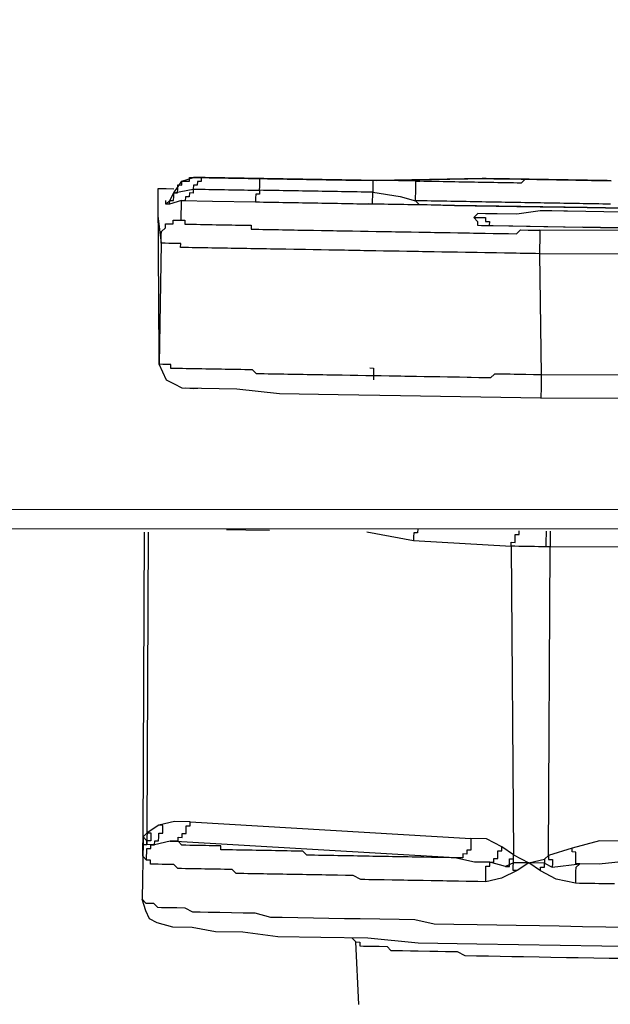
# Model space of a CAD drawing. Units: inches. Extents: x -84 to 88, y -6 to 113.
# Drawn here: x -6 to -6, y 98 to 99 of the extents above; entities that cross this region are included whole.
import ezdxf

# ---------------------------------------------------------------- set-up
doc = ezdxf.new("R2010")
doc.units = ezdxf.units.IN
doc.header["$MEASUREMENT"] = 0

# ---------------------------------------------------------------- blocks, each defined once
blk = doc.blocks.new('PeakFlow C top')
at = {"color": 9, "flags": 128}
for points in [[(-23.38671, 40.33218), (-19.72442, 40.33266)], [(-23.389, 40.85111), (-23.38639, 40.35097), (-19.72409, 40.35146), (-19.72295, 40.85152)], [(-21.24935, 40.64484), (-21.24552, 40.64854), (-21.24164, 40.65599), (-21.23392, 40.66713), (-21.22258, 40.6707), (-21.21882, 40.67063), (-21.21506, 40.67057), (-21.2113, 40.6705), (-21.20754, 40.67044), (-21.20379, 40.67037), (-21.20003, 40.67031), (-21.19627, 40.67024), (-21.19251, 40.67018), (-21.18875, 40.67011), (-21.18499, 40.67005), (-21.18123, 40.66998), (-21.17747, 40.66992), (-21.17371, 40.66985), (-21.16996, 40.66979), (-21.1662, 40.66972), (-21.16244, 40.66966), (-21.15868, 40.66959), (-21.15492, 40.66953), (-21.15116, 40.66946), (-21.1474, 40.6694), (-21.14364, 40.66933), (-21.13988, 40.66927), (-21.13613, 40.6692), (-21.13237, 40.66914), (-21.12861, 40.66907), (-21.12485, 40.66901), (-21.12109, 40.66894), (-21.11733, 40.66888), (-21.11357, 40.66881), (-21.10981, 40.66875), (-21.10605, 40.66868), (-21.10229, 40.66861), (-21.09854, 40.66855), (-21.09478, 40.66848), (-21.09102, 40.66842), (-21.08726, 40.66835), (-21.0835, 40.66829), (-21.07974, 40.66822), (-21.07598, 40.66816), (-21.07222, 40.66809), (-21.06471, 40.66796), (-21.04591, 40.66764), (-20.9406, 40.66957), (-20.94435, 40.66964)], [(-21.24164, 40.65599), (-21.23788, 40.65592), (-21.23781, 40.65968), (-21.23775, 40.66344), (-21.23399, 40.66338), (-21.23392, 40.66713), (-21.23016, 40.66707), (-21.2264, 40.667), (-21.22634, 40.67076), (-21.22258, 40.6707), (-21.2113, 40.6705), (-21.21506, 40.67057), (-21.21513, 40.66681), (-21.21889, 40.66687), (-21.21895, 40.66312), (-21.22271, 40.66318), (-21.22278, 40.65942), (-21.21902, 40.65936), (-21.21526, 40.65929), (-21.2115, 40.65923), (-21.20774, 40.65916), (-21.20398, 40.6591), (-21.20022, 40.65903), (-21.19646, 40.65897), (-21.1927, 40.6589), (-21.18895, 40.65884), (-21.18519, 40.65877), (-21.18143, 40.65871), (-21.17767, 40.65864), (-21.17391, 40.65858), (-21.17015, 40.65851), (-21.16639, 40.65845), (-21.16263, 40.65838), (-21.15887, 40.65831), (-21.15894, 40.65456), (-21.1627, 40.65462), (-21.16276, 40.65086), (-21.16283, 40.6471)], [(-21.06471, 40.66796), (-21.07222, 40.66809), (-21.07598, 40.66816), (-21.07974, 40.66822), (-21.0835, 40.66829), (-21.08726, 40.66835), (-21.09102, 40.66842), (-21.09478, 40.66848), (-21.09854, 40.66855), (-21.10229, 40.66861), (-21.10605, 40.66868), (-21.10981, 40.66875), (-21.11357, 40.66881), (-21.11733, 40.66888), (-21.12109, 40.66894), (-21.12485, 40.66901), (-21.12861, 40.66907), (-21.13237, 40.66914), (-21.13613, 40.6692), (-21.13988, 40.66927), (-21.14364, 40.66933), (-21.1474, 40.6694), (-21.15116, 40.66946), (-21.15492, 40.66953), (-21.15868, 40.66959), (-21.16244, 40.66966), (-21.1662, 40.66972), (-21.16996, 40.66979), (-21.17371, 40.66985), (-21.17747, 40.66992), (-21.18123, 40.66998), (-21.18499, 40.67005), (-21.18875, 40.67011), (-21.19251, 40.67018), (-21.19627, 40.67024), (-21.20003, 40.67031), (-21.20379, 40.67037), (-21.20754, 40.67044), (-21.2113, 40.6705), (-21.21506, 40.67057), (-21.21882, 40.67063), (-21.22258, 40.6707)], [(-20.8207, 40.64494), (-20.82446, 40.645), (-20.82822, 40.64507), (-20.83198, 40.64513), (-20.83574, 40.6452), (-20.8395, 40.64526), (-20.84325, 40.64533), (-20.84701, 40.64539), (-20.85077, 40.64546), (-20.85453, 40.64552), (-20.85829, 40.64559), (-20.86205, 40.64565), (-20.86581, 40.64572), (-20.86957, 40.64578), (-20.87333, 40.64585), (-20.87708, 40.64591), (-20.88084, 40.64598), (-20.8846, 40.64604), (-20.88836, 40.64611), (-20.89212, 40.64617), (-20.89588, 40.64624), (-20.89964, 40.6463), (-20.9034, 40.64637), (-20.90716, 40.64643), (-20.91092, 40.6465), (-20.91467, 40.64656), (-20.91843, 40.64663), (-20.92219, 40.64669), (-20.92595, 40.64676), (-20.92971, 40.64683), (-20.93347, 40.64689), (-20.93723, 40.64696), (-20.94099, 40.64702), (-20.94475, 40.64709), (-20.9485, 40.64715), (-20.95226, 40.64722), (-20.95602, 40.64728), (-20.95978, 40.64735), (-20.96354, 40.64741), (-20.9673, 40.64748), (-20.97106, 40.64754), (-20.97482, 40.64761), (-20.97858, 40.64767), (-20.98233, 40.64774), (-20.98609, 40.6478), (-20.98985, 40.64787), (-20.99361, 40.64793), (-20.99737, 40.648), (-21.00113, 40.64806), (-21.00489, 40.64813), (-21.00865, 40.64819), (-21.00858, 40.65195), (-21.00852, 40.65571), (-21.00845, 40.65947), (-21.00839, 40.66323), (-21.00832, 40.66699), (-21.00456, 40.66692), (-21.04591, 40.66764), (-21.04967, 40.6677), (-21.04973, 40.66394), (-21.0498, 40.66019), (-21.04987, 40.65643), (-21.05362, 40.65649), (-21.05738, 40.65656), (-21.06114, 40.65662), (-21.0649, 40.65669), (-21.06866, 40.65675), (-21.07242, 40.65682), (-21.07618, 40.65688), (-21.07994, 40.65695), (-21.0837, 40.65701), (-21.08745, 40.65708), (-21.09121, 40.65714), (-21.09497, 40.65721), (-21.09873, 40.65727), (-21.10249, 40.65734), (-21.10625, 40.6574), (-21.11001, 40.65747), (-21.11377, 40.65753), (-21.11753, 40.6576), (-21.12128, 40.65766), (-21.12504, 40.65773), (-21.1288, 40.65779), (-21.13256, 40.65786), (-21.13632, 40.65792), (-21.14008, 40.65799), (-21.14384, 40.65805), (-21.1476, 40.65812), (-21.15136, 40.65818), (-21.15512, 40.65825), (-21.15887, 40.65831), (-21.15881, 40.66207), (-21.15874, 40.66583), (-21.15868, 40.66959), (-21.16244, 40.66966), (-21.1662, 40.66972), (-21.16996, 40.66979), (-21.17371, 40.66985), (-21.17747, 40.66992), (-21.18123, 40.66998), (-21.18499, 40.67005), (-21.18875, 40.67011), (-21.19251, 40.67018), (-21.19627, 40.67024), (-21.20003, 40.67031), (-21.20379, 40.67037), (-21.20754, 40.67044), (-21.2113, 40.6705)], [(-20.82031, 40.66749), (-20.83159, 40.66769), (-20.83911, 40.66782), (-20.84662, 40.66795), (-20.8579, 40.66814), (-20.86542, 40.66827), (-20.87294, 40.6684), (-20.88421, 40.6686), (-20.89173, 40.66873), (-20.89925, 40.66886), (-20.90677, 40.66899), (-20.91804, 40.66918), (-20.92556, 40.66931), (-20.93308, 40.66944), (-20.94435, 40.66964), (-21.04591, 40.66764), (-21.04967, 40.6677), (-21.05343, 40.66777), (-21.05719, 40.66783), (-21.06095, 40.6679), (-21.06471, 40.66796), (-21.06846, 40.66803), (-21.07222, 40.66809), (-21.07598, 40.66816), (-21.07974, 40.66822), (-21.0835, 40.66829), (-21.08726, 40.66835), (-21.09102, 40.66842), (-21.09478, 40.66848), (-21.09854, 40.66855), (-21.10229, 40.66861), (-21.10605, 40.66868), (-21.10981, 40.66875), (-21.11357, 40.66881), (-21.11733, 40.66888), (-21.12109, 40.66894), (-21.12485, 40.66901), (-21.12861, 40.66907), (-21.13237, 40.66914), (-21.13613, 40.6692), (-21.13988, 40.66927), (-21.14364, 40.66933), (-21.1474, 40.6694), (-21.15116, 40.66946), (-21.15492, 40.66953), (-21.15868, 40.66959)], [(-21.05343, 40.66777), (-21.05719, 40.66783), (-21.06095, 40.6679), (-21.06471, 40.66796), (-21.06846, 40.66803), (-21.07222, 40.66809), (-21.07598, 40.66816)], [(-20.82031, 40.66749), (-20.82407, 40.66756), (-20.82783, 40.66762), (-20.83159, 40.66769), (-20.83535, 40.66775), (-20.83911, 40.66782), (-20.84286, 40.66788), (-20.84662, 40.66795), (-20.85038, 40.66801), (-20.85414, 40.66808), (-20.8579, 40.66814), (-20.86166, 40.66821), (-20.86542, 40.66827), (-20.86918, 40.66834), (-20.87294, 40.6684), (-20.87669, 40.66847), (-20.88045, 40.66853), (-20.88421, 40.6686), (-20.88797, 40.66866), (-20.89173, 40.66873), (-20.89549, 40.66879), (-20.89925, 40.66886), (-20.90301, 40.66892), (-20.90683, 40.66523), (-20.91059, 40.66529), (-20.91435, 40.66536), (-20.91811, 40.66542), (-20.92187, 40.66549), (-20.92563, 40.66555), (-20.92938, 40.66562), (-20.93314, 40.66568), (-20.9369, 40.66575), (-20.94066, 40.66582), (-20.94442, 40.66588), (-20.94818, 40.66595), (-20.95194, 40.66601), (-20.9557, 40.66608), (-20.95946, 40.66614), (-20.96321, 40.66621), (-20.96697, 40.66627), (-20.97073, 40.66634), (-20.97449, 40.6664), (-20.97825, 40.66647), (-20.98201, 40.66653), (-20.98577, 40.6666), (-20.98953, 40.66666), (-20.99329, 40.66673), (-20.99704, 40.66679), (-21.0008, 40.66686), (-21.00456, 40.66692)], [(-20.9406, 40.66957), (-20.93308, 40.66944), (-20.92556, 40.66931), (-20.91804, 40.66918), (-20.90677, 40.66899), (-20.89925, 40.66886), (-20.89173, 40.66873), (-20.88045, 40.66853), (-20.87294, 40.6684), (-20.86542, 40.66827), (-20.85414, 40.66808), (-20.84662, 40.66795), (-20.83911, 40.66782), (-20.82783, 40.66762), (-20.82031, 40.66749)], [(-21.25571, 40.49455), (-21.25565, 40.49831), (-21.25674, 40.65249), (-21.25667, 40.65625), (-21.25661, 40.66001), (-21.25285, 40.65994), (-21.24909, 40.65988), (-21.24157, 40.65975)], [(-21.24559, 40.64478), (-21.24552, 40.64854), (-21.24177, 40.64847), (-21.2417, 40.65223), (-21.24164, 40.65599), (-21.22278, 40.65942), (-21.22284, 40.65566), (-21.2266, 40.65573), (-21.22666, 40.65197), (-21.23042, 40.65203), (-21.23049, 40.64828), (-21.23425, 40.64834), (-21.20418, 40.64782), (-21.16283, 40.6471), (-21.15907, 40.64704), (-21.15531, 40.64697), (-21.15155, 40.64691), (-21.14779, 40.64684), (-21.14403, 40.64678), (-21.14027, 40.64671), (-21.13652, 40.64665), (-21.13276, 40.64658), (-21.129, 40.64652), (-21.12524, 40.64645), (-21.12148, 40.64639), (-21.11772, 40.64632), (-21.11396, 40.64626), (-21.1102, 40.64619), (-21.10644, 40.64613), (-21.10269, 40.64606), (-21.09893, 40.646), (-21.09517, 40.64593), (-21.09141, 40.64587), (-21.08765, 40.6458), (-21.08389, 40.64574), (-21.08013, 40.64567), (-21.07637, 40.64561), (-21.07261, 40.64554), (-21.06886, 40.64548), (-21.0651, 40.64541), (-21.06134, 40.64535), (-21.05758, 40.64528), (-21.05382, 40.64521), (-21.05006, 40.64515), (-21.05, 40.64891), (-21.04993, 40.65267), (-21.04987, 40.65643), (-21.02362, 40.65221), (-21.00865, 40.64819), (-21.00495, 40.64437)], [(-21.23457, 40.62955), (-21.23425, 40.64834), (-21.24559, 40.64478), (-21.24935, 40.64484), (-21.24928, 40.6486)], [(-20.79069, 40.64066), (-20.84332, 40.64157), (-20.90722, 40.64268), (-20.97112, 40.64378), (-20.99744, 40.64424), (-21.01999, 40.64463), (-21.03878, 40.64495), (-21.05382, 40.64521), (-21.05006, 40.64515), (-21.03502, 40.64489), (-21.01623, 40.64456), (-20.99368, 40.64417), (-20.97112, 40.64378), (-20.91098, 40.64274), (-20.84332, 40.64157), (-20.79069, 40.64066)], [(-20.80981, 40.62219), (-20.80975, 40.62595), (-20.80968, 40.62971), (-20.80962, 40.63346), (-20.80955, 40.63722), (-20.86218, 40.63814), (-20.86594, 40.6382), (-20.87722, 40.6384), (-20.88849, 40.63859), (-20.91111, 40.63522), (-20.92991, 40.63555), (-20.94118, 40.63574), (-20.9487, 40.63587), (-20.95252, 40.63218), (-20.94876, 40.63212), (-20.94501, 40.63205), (-20.94125, 40.63198), (-20.94131, 40.62823), (-20.93755, 40.62816), (-20.93762, 40.6244), (-20.93386, 40.62434)], [(-21.25706, 40.6337), (-21.25376, 40.60732), (-21.25369, 40.61108), (-21.25363, 40.61484), (-21.25356, 40.61859), (-21.24974, 40.62229), (-21.24967, 40.62605), (-21.24592, 40.62598), (-21.24216, 40.62592), (-21.24209, 40.62968), (-21.23833, 40.62961), (-21.23457, 40.62955), (-21.23081, 40.62948), (-21.23088, 40.62572), (-21.22712, 40.62566), (-21.22336, 40.62559), (-21.2196, 40.62553), (-21.21584, 40.62546), (-21.21208, 40.6254), (-21.20833, 40.62533), (-21.20457, 40.62527), (-21.20081, 40.6252), (-21.19705, 40.62514), (-21.19329, 40.62507), (-21.18953, 40.62501), (-21.18577, 40.62494), (-21.18201, 40.62488), (-21.17825, 40.62481), (-21.1745, 40.62474), (-21.17074, 40.62468), (-21.16698, 40.62461), (-21.16704, 40.62086), (-21.16328, 40.62079), (-21.15953, 40.62073), (-21.15577, 40.62066), (-21.15201, 40.6206), (-21.14825, 40.62053), (-21.14449, 40.62047), (-21.14073, 40.6204), (-21.13697, 40.62033), (-21.12945, 40.6202), (-21.12569, 40.62014), (-21.12194, 40.62007), (-21.11818, 40.62001), (-21.11442, 40.61994), (-21.11066, 40.61988), (-21.1069, 40.61981), (-21.09938, 40.61968), (-21.09562, 40.61962), (-21.09186, 40.61955), (-21.08811, 40.61949), (-21.08435, 40.61942), (-21.07683, 40.61929), (-21.07307, 40.61923), (-21.06931, 40.61916), (-21.06179, 40.61903), (-21.05803, 40.61897), (-21.05428, 40.6189), (-21.04676, 40.61877), (-21.043, 40.61871), (-21.03924, 40.61864), (-21.03172, 40.61851), (-21.02796, 40.61845), (-21.0242, 40.61838), (-21.01669, 40.61825), (-21.01293, 40.61819), (-21.00541, 40.61806), (-21.00165, 40.61799), (-20.99413, 40.61786), (-20.99037, 40.6178), (-20.98286, 40.61767), (-20.9791, 40.6176), (-20.97534, 40.61754), (-20.96782, 40.6174), (-20.96406, 40.61734), (-20.95654, 40.61721), (-20.95278, 40.61714), (-20.94527, 40.61701), (-20.94151, 40.61695), (-20.93399, 40.61682), (-20.93023, 40.61675), (-20.92271, 40.61662), (-20.91895, 40.61656), (-20.91144, 40.61643), (-20.90761, 40.62012), (-20.90009, 40.61999), (-20.89258, 40.61986), (-20.88882, 40.6198)], [(-20.15602, 40.59582), (-20.88921, 40.59724), (-20.88747, 40.48065), (-20.89499, 40.48078), (-20.9025, 40.48091), (-20.90626, 40.48098), (-20.91378, 40.48111), (-20.91754, 40.48117), (-20.92506, 40.4813), (-20.93257, 40.48143), (-20.9364, 40.47774), (-20.94392, 40.47787), (-20.94768, 40.47793), (-20.95519, 40.47806), (-20.95895, 40.47813), (-20.96647, 40.47826), (-20.97399, 40.47839), (-20.97775, 40.47845), (-20.98526, 40.47859), (-20.98902, 40.47865), (-20.99654, 40.47878), (-21.0003, 40.47885), (-21.00782, 40.47898), (-21.01158, 40.47904), (-21.0191, 40.47917), (-21.02285, 40.47924), (-21.03037, 40.47937), (-21.03413, 40.47943), (-21.04165, 40.47956), (-21.04541, 40.47963), (-21.05293, 40.47976), (-21.05668, 40.47982), (-21.0642, 40.47995), (-21.06796, 40.48002), (-21.07172, 40.48008), (-21.07924, 40.48021), (-21.083, 40.48028), (-21.09051, 40.48041), (-21.09427, 40.48047), (-21.09803, 40.48054), (-21.10555, 40.48067), (-21.10931, 40.48073), (-21.11307, 40.4808), (-21.11683, 40.48086), (-21.12434, 40.48099), (-21.1281, 40.48106), (-21.13186, 40.48112), (-21.13562, 40.48119), (-21.13938, 40.48125), (-21.1469, 40.48138), (-21.15066, 40.48145), (-21.15442, 40.48152), (-21.15818, 40.48158), (-21.16193, 40.48165), (-21.16563, 40.48547), (-21.16939, 40.48553), (-21.17315, 40.4856), (-21.1769, 40.48566), (-21.18066, 40.48573), (-21.18442, 40.4858), (-21.18818, 40.48586), (-21.19194, 40.48593), (-21.1957, 40.48599), (-21.19946, 40.48606), (-21.20322, 40.48612), (-21.20698, 40.48619), (-21.21074, 40.48625), (-21.21449, 40.48632), (-21.21825, 40.48638), (-21.22201, 40.48645), (-21.22577, 40.48651), (-21.22953, 40.48658), (-21.23329, 40.48664), (-21.23705, 40.48671), (-21.24081, 40.48677), (-21.24457, 40.48684), (-21.2445, 40.4906), (-21.24826, 40.49066), (-21.25202, 40.49073), (-21.25578, 40.49079)], [(-20.95252, 40.63218), (-20.94883, 40.62836), (-20.9489, 40.6246), (-20.94514, 40.62453), (-20.94138, 40.62447), (-20.93386, 40.62434), (-20.91506, 40.62401), (-20.88123, 40.62343), (-20.8474, 40.62284)], [(-20.94883, 40.62836), (-20.9489, 40.6246), (-20.94138, 40.62447), (-20.91882, 40.62408), (-20.88499, 40.62349), (-20.8474, 40.62284)], [(-20.15563, 40.61838), (-20.88882, 40.6198), (-20.88888, 40.61604), (-20.88895, 40.61228), (-20.88901, 40.60852), (-20.88908, 40.60476), (-20.88914, 40.601), (-20.88921, 40.59724), (-20.89297, 40.59731), (-20.90048, 40.59744), (-20.908, 40.59757), (-20.91176, 40.59763), (-20.91928, 40.59776), (-20.92304, 40.59783), (-20.93056, 40.59796), (-20.93807, 40.59809), (-20.94183, 40.59815), (-20.94935, 40.59828), (-20.95311, 40.59835), (-20.96063, 40.59848), (-20.96815, 40.59861), (-20.9719, 40.59868), (-20.97942, 40.59881), (-20.98318, 40.59887), (-20.9907, 40.599), (-20.99446, 40.59907), (-21.00198, 40.5992), (-21.00573, 40.59926), (-21.01325, 40.59939), (-21.01701, 40.59946), (-21.02453, 40.59959), (-21.02829, 40.59965), (-21.03581, 40.59978), (-21.03957, 40.59985), (-21.04708, 40.59998), (-21.05084, 40.60004), (-21.05836, 40.60017), (-21.06212, 40.60024), (-21.06964, 40.60037), (-21.0734, 40.60043), (-21.07715, 40.6005), (-21.08467, 40.60063), (-21.08843, 40.60069), (-21.09219, 40.60076), (-21.09971, 40.60089), (-21.10347, 40.60095), (-21.10723, 40.60102), (-21.11474, 40.60115), (-21.1185, 40.60121), (-21.12226, 40.60128), (-21.12602, 40.60134), (-21.13354, 40.60148), (-21.1373, 40.60154), (-21.14106, 40.60161), (-21.14481, 40.60167), (-21.14857, 40.60174), (-21.15233, 40.6018), (-21.15985, 40.60193), (-21.16361, 40.602), (-21.16737, 40.60206), (-21.17113, 40.60213), (-21.17489, 40.60219), (-21.17865, 40.60226), (-21.1824, 40.60232), (-21.18616, 40.60239), (-21.18992, 40.60245), (-21.19368, 40.60252), (-21.19744, 40.60258), (-21.2012, 40.60265), (-21.20496, 40.60271), (-21.20872, 40.60278), (-21.21248, 40.60284), (-21.21623, 40.60291), (-21.21999, 40.60297), (-21.22375, 40.60304), (-21.22751, 40.6031), (-21.23127, 40.60317), (-21.23503, 40.60323), (-21.23496, 40.60699), (-21.23872, 40.60706), (-21.24248, 40.60712), (-21.24624, 40.60719), (-21.25, 40.60725), (-21.25376, 40.60732), (-21.25578, 40.49079)], [(-20.15804, 40.4793), (-20.88747, 40.48065), (-20.88753, 40.47689), (-20.8876, 40.47313), (-20.88766, 40.46937), (-20.88773, 40.46562), (-20.88779, 40.46186), (-20.88786, 40.4581), (-20.15837, 40.4605)], [(-20.88786, 40.4581), (-21.02318, 40.46044), (-21.08332, 40.46148), (-21.13971, 40.46246), (-21.18099, 40.46694), (-21.21482, 40.46752), (-21.23361, 40.46785), (-21.24107, 40.47174), (-21.24852, 40.47563), (-21.25578, 40.49079)], [(-21.0528, 40.48728), (-21.04904, 40.48721), (-21.0491, 40.48345), (-21.04917, 40.47969), (-21.04923, 40.47593)], [(-21.2261, 40.46772), (-21.22234, 40.46765), (-21.22986, 40.46778)], [(-21.21858, 40.46759), (-21.22234, 40.46765)], [(-21.27117, 40.03609), (-21.26985, 40.32935)], [(-20.94104, 39.99277), (-20.94097, 39.99653), (-20.94091, 40.00029), (-20.94084, 40.00405), (-20.94078, 40.00781), (-20.93702, 40.00774), (-20.93695, 40.0115), (-20.95199, 40.01176), (-20.97072, 40.01585), (-20.97448, 40.01591), (-20.982, 40.01604), (-20.98576, 40.01611), (-20.98951, 40.01617), (-20.99327, 40.01624), (-21.00079, 40.01637), (-21.00455, 40.01643), (-21.00831, 40.0165), (-21.01207, 40.01656), (-21.01583, 40.01663), (-21.01959, 40.01669), (-21.0271, 40.01682), (-21.03086, 40.01689), (-21.03462, 40.01695), (-21.03838, 40.01702), (-21.04214, 40.01708), (-21.0459, 40.01715), (-21.04966, 40.01721), (-21.05342, 40.01728), (-21.05718, 40.01734), (-21.06093, 40.01741), (-21.06469, 40.01747), (-21.06845, 40.01754), (-21.07221, 40.0176), (-21.07973, 40.01774), (-21.08349, 40.0178), (-21.08725, 40.01787), (-21.09101, 40.01793), (-21.09476, 40.018), (-21.09852, 40.01806), (-21.10228, 40.01813), (-21.10604, 40.01819), (-21.1098, 40.01826), (-21.11356, 40.01832), (-21.11725, 40.02215), (-21.12101, 40.02221), (-21.12477, 40.02228), (-21.12853, 40.02234), (-21.13229, 40.02241), (-21.13605, 40.02247), (-21.13981, 40.02254), (-21.14357, 40.0226), (-21.14732, 40.02267), (-21.15108, 40.02273), (-21.15484, 40.0228), (-21.1586, 40.02286), (-21.16236, 40.02293), (-21.16612, 40.02299), (-21.16988, 40.02306), (-21.17364, 40.02312), (-21.1774, 40.02319), (-21.18115, 40.02325), (-21.18491, 40.02332), (-21.18867, 40.02338), (-21.19243, 40.02345), (-21.19619, 40.02351), (-21.19613, 40.02727), (-21.19988, 40.02734), (-21.20364, 40.0274), (-21.2074, 40.02747), (-21.21116, 40.02753), (-21.21492, 40.0276), (-21.21868, 40.02766), (-21.22244, 40.02773), (-21.2262, 40.02779), (-21.22996, 40.02786), (-21.23371, 40.02792), (-21.23741, 40.03175), (-21.24117, 40.03181), (-21.24493, 40.03188), (-21.26003, 40.02838), (-21.25996, 40.03214), (-21.2562, 40.03207), (-21.25614, 40.03583), (-21.25607, 40.03959), (-21.25231, 40.03952), (-21.25225, 40.04328), (-21.25218, 40.04704), (-21.25594, 40.04711), (-21.26735, 40.03979), (-21.26609, 40.32929)], [(-21.19085, 40.33174), (-21.17206, 40.33142), (-21.1495, 40.33103)], [(-21.05553, 40.3294), (-21.01055, 40.3211), (-20.91665, 40.31571), (-20.91427, 40.01863), (-20.90682, 40.01474), (-20.89937, 40.01085), (-20.88426, 40.01435), (-20.88433, 40.01059), (-20.87688, 40.0067), (-20.8505, 40.01), (-20.85432, 40.00631), (-20.85439, 40.00255), (-20.85445, 39.99879), (-20.85452, 39.99503), (-20.85458, 39.99127)], [(-21.0066, 40.33231), (-21.00666, 40.32855), (-21.01042, 40.32862), (-21.01049, 40.32486), (-21.01055, 40.3211)], [(-20.88281, 40.31513), (-20.88657, 40.31519), (-20.89033, 40.31526), (-20.89409, 40.31532), (-20.89785, 40.31539), (-20.90161, 40.31545), (-20.90537, 40.31552), (-20.90913, 40.31558), (-20.91289, 40.31565), (-20.91665, 40.31571), (-20.91658, 40.31947), (-20.91282, 40.31941), (-20.91276, 40.32317), (-20.91269, 40.32693), (-20.90893, 40.32686), (-20.90887, 40.33062)], [(-20.8788, 40.3301), (-20.87886, 40.32634), (-20.87893, 40.32258), (-20.87899, 40.31882), (-20.87906, 40.31506), (-20.88281, 40.31513), (-20.88275, 40.31889), (-20.88268, 40.32265), (-20.88262, 40.32641), (-20.88255, 40.33016)], [(-20.80157, 40.01292), (-20.8317, 40.00968), (-20.8505, 40.01), (-20.85426, 40.01007), (-20.85419, 40.01383), (-20.85413, 40.01759), (-20.85406, 40.02135), (-20.85782, 40.02141), (-20.85776, 40.02517), (-20.88044, 40.01804), (-20.87906, 40.31506), (-20.69104, 40.31557)], [(-20.91077, 40.00353), (-20.91453, 40.00359), (-20.91447, 40.00735), (-20.9144, 40.01111), (-20.92198, 40.00748), (-20.93695, 40.0115), (-20.9332, 40.01144), (-20.93313, 40.0152), (-20.92937, 40.01513), (-20.92931, 40.01889), (-20.92924, 40.02265), (-20.92548, 40.02258), (-20.92542, 40.02634), (-20.94032, 40.03412), (-20.95536, 40.03438), (-20.95542, 40.03062), (-20.95549, 40.02686), (-20.95555, 40.0231), (-20.95931, 40.02317), (-20.95938, 40.01941), (-20.96314, 40.01948), (-20.9632, 40.01572), (-20.96696, 40.01578), (-20.97072, 40.01585), (-21.24493, 40.03188), (-21.24117, 40.03181), (-21.23741, 40.03175), (-21.23734, 40.03551), (-21.23358, 40.03544), (-21.23352, 40.0392), (-21.22976, 40.03913), (-21.22969, 40.04289), (-21.22963, 40.04665), (-21.22587, 40.04659), (-21.22581, 40.05035), (-21.24084, 40.05061), (-21.25594, 40.04711)], [(-21.22581, 40.05035), (-20.95536, 40.03438)], [(-20.81699, 39.99062), (-20.82451, 39.99075), (-20.83203, 39.99088), (-20.83579, 39.99095), (-20.84331, 39.99108), (-20.85083, 39.99121), (-20.85458, 39.99127), (-20.87331, 39.99536), (-20.88822, 40.00314), (-20.89937, 40.01085), (-20.91077, 40.00353), (-20.92594, 39.99627), (-20.94104, 39.99277), (-20.94856, 39.9929), (-20.95607, 39.99303), (-20.95983, 39.9931), (-20.96735, 39.99323), (-20.97111, 39.99329), (-20.97863, 39.99342), (-20.98239, 39.99349), (-20.98991, 39.99362), (-20.99366, 39.99368), (-21.00118, 39.99381), (-21.00494, 39.99388), (-21.01246, 39.99401), (-21.01622, 39.99407), (-21.01998, 39.99414), (-21.02749, 39.99427), (-21.03125, 39.99434), (-21.03877, 39.99447), (-21.04253, 39.99453), (-21.04629, 39.9946), (-21.05381, 39.99473), (-21.05757, 39.99479), (-21.06132, 39.99486), (-21.06878, 39.99875), (-21.07254, 39.99881), (-21.0763, 39.99888), (-21.08381, 39.99901), (-21.08757, 39.99907), (-21.09133, 39.99914), (-21.09509, 39.9992), (-21.09885, 39.99927), (-21.10637, 39.9994), (-21.11013, 39.99946), (-21.11388, 39.99953), (-21.11764, 39.99959), (-21.1214, 39.99966), (-21.12516, 39.99972), (-21.13268, 39.99985), (-21.13644, 39.99992), (-21.1402, 39.99998), (-21.14396, 40.00005), (-21.14771, 40.00011), (-21.15147, 40.00018), (-21.15523, 40.00024), (-21.15899, 40.00031), (-21.16275, 40.00037), (-21.16651, 40.00044), (-21.17027, 40.0005), (-21.17403, 40.00057), (-21.17779, 40.00063), (-21.18155, 40.0007), (-21.18524, 40.00452), (-21.189, 40.00459), (-21.19276, 40.00465), (-21.19652, 40.00472), (-21.20027, 40.00478), (-21.20403, 40.00485), (-21.20779, 40.00491), (-21.21155, 40.00498), (-21.21531, 40.00504), (-21.21907, 40.00511), (-21.22283, 40.00517), (-21.22659, 40.00524), (-21.23035, 40.0053), (-21.2341, 40.00537), (-21.23786, 40.00543), (-21.24156, 40.00926), (-21.24532, 40.00932), (-21.24908, 40.00939), (-21.25283, 40.00945), (-21.25659, 40.00952), (-21.26035, 40.00958), (-21.26411, 40.00965), (-21.26405, 40.01341), (-21.26781, 40.01347), (-21.2715, 40.0173), (-21.27137, 40.02481), (-21.27117, 40.03609), (-21.27124, 40.03233), (-21.27222, 39.97595)], [(-21.27137, 40.02481), (-21.2713, 40.02857), (-21.26754, 40.02851), (-21.26748, 40.03227)], [(-21.26781, 40.01347), (-21.26774, 40.01723), (-21.26767, 40.02099), (-21.26761, 40.02475), (-21.26385, 40.02468), (-21.26379, 40.02844), (-21.26003, 40.02838), (-21.26754, 40.02851), (-21.26748, 40.03227)], [(-21.26735, 40.03979), (-21.26359, 40.03972), (-21.26366, 40.03596), (-21.26372, 40.0322), (-21.26748, 40.03227), (-21.26754, 40.02851)], [(-20.23352, 40.0294), (-20.25976, 40.03361), (-20.25983, 40.02985), (-20.25989, 40.02609), (-20.25996, 40.02234), (-20.26002, 40.01858), (-20.26009, 40.01482), (-20.26015, 40.01106), (-20.80157, 40.01292), (-20.8015, 40.01668), (-20.80144, 40.02043), (-20.80137, 40.02419), (-20.80131, 40.02795), (-20.80124, 40.03171), (-20.83131, 40.03223), (-20.85776, 40.02517)], [(-20.92198, 40.00748), (-20.91823, 40.00742), (-20.91816, 40.01118), (-20.91809, 40.01494), (-20.91434, 40.01487), (-20.91427, 40.01863), (-20.92542, 40.02634)], [(-20.88822, 40.00314), (-20.88815, 40.0069), (-20.88439, 40.00683), (-20.88433, 40.01059), (-20.89937, 40.01085), (-20.9144, 40.01111), (-20.91434, 40.01487), (-20.91427, 40.01863)], [(-20.88426, 40.01435), (-20.88044, 40.01804), (-20.88051, 40.01428), (-20.87675, 40.01422), (-20.87681, 40.01046), (-20.87688, 40.0067)], [(-20.69775, 39.9284), (-20.82931, 39.93068), (-20.9496, 39.93276), (-21.00598, 39.93374), (-21.05478, 39.93834), (-21.09989, 39.93912), (-21.14124, 39.93984), (-21.175, 39.94418), (-21.20132, 39.94464), (-21.2238, 39.94879), (-21.2426, 39.94912), (-21.25757, 39.95313), (-21.26502, 39.95702), (-21.26865, 39.96461), (-21.27222, 39.97595), (-21.26852, 39.97212), (-21.26476, 39.97206), (-21.261, 39.97199), (-21.25731, 39.96817), (-21.25355, 39.96811), (-21.24603, 39.96798), (-21.23852, 39.96784), (-21.231, 39.96771), (-21.22354, 39.96383), (-21.21603, 39.9637), (-21.20851, 39.96357), (-21.19723, 39.96337), (-21.18596, 39.96317), (-21.17468, 39.96298), (-21.1634, 39.96278), (-21.14843, 39.95876), (-21.13715, 39.95857), (-21.12212, 39.95831), (-21.10708, 39.95805), (-21.09205, 39.95779), (-21.07701, 39.95753), (-21.06198, 39.95727), (-21.04318, 39.95694), (-21.02439, 39.95662), (-21.00935, 39.95636), (-20.99062, 39.95227), (-20.97183, 39.95195), (-20.94927, 39.95155), (-20.93048, 39.95123), (-20.91168, 39.9509), (-20.88913, 39.95051), (-20.87034, 39.95019), (-20.84778, 39.9498), (-20.82523, 39.94941), (-20.80268, 39.94902)], [(-21.06613, 39.93478), (-21.06982, 39.9386)], [(-21.06341, 39.87457), (-21.06613, 39.93478), (-21.06237, 39.93471), (-21.06243, 39.93095), (-21.05867, 39.93089), (-21.05491, 39.93082), (-21.05115, 39.93076), (-21.0474, 39.93069), (-21.04364, 39.93063), (-21.03612, 39.9305), (-21.03243, 39.92667), (-21.02491, 39.92654), (-21.02115, 39.92648), (-21.01363, 39.92635), (-21.00611, 39.92622), (-20.99484, 39.92602), (-20.98732, 39.92589), (-20.9798, 39.92576), (-20.96852, 39.92557), (-20.96107, 39.92168), (-20.94979, 39.92148), (-20.93852, 39.92129), (-20.92724, 39.92109), (-20.91596, 39.9209), (-20.90469, 39.9207), (-20.88965, 39.92044), (-20.87837, 39.92025), (-20.86334, 39.91999), (-20.85206, 39.91979), (-20.83703, 39.91953), (-20.82199, 39.91927), (-20.81071, 39.91907)]]:
    blk.add_lwpolyline(points, dxfattribs=at)
for points in [[(-20.77974, 40.62167), (-20.8474, 40.62284)], [(-21.25532, 40.5171), (-21.25578, 40.49079)], [(-21.27117, 40.03609), (-21.26735, 40.03979), (-21.26741, 40.03603), (-21.26748, 40.03227)]]:
    blk.add_lwpolyline(points, close=True, dxfattribs=at)

msp = doc.modelspace()

# ---------------------------------------------------------------- block references
msp.add_blockref('PeakFlow C top', (15.23104, 58.22247))

doc.saveas('drawing.dxf')
